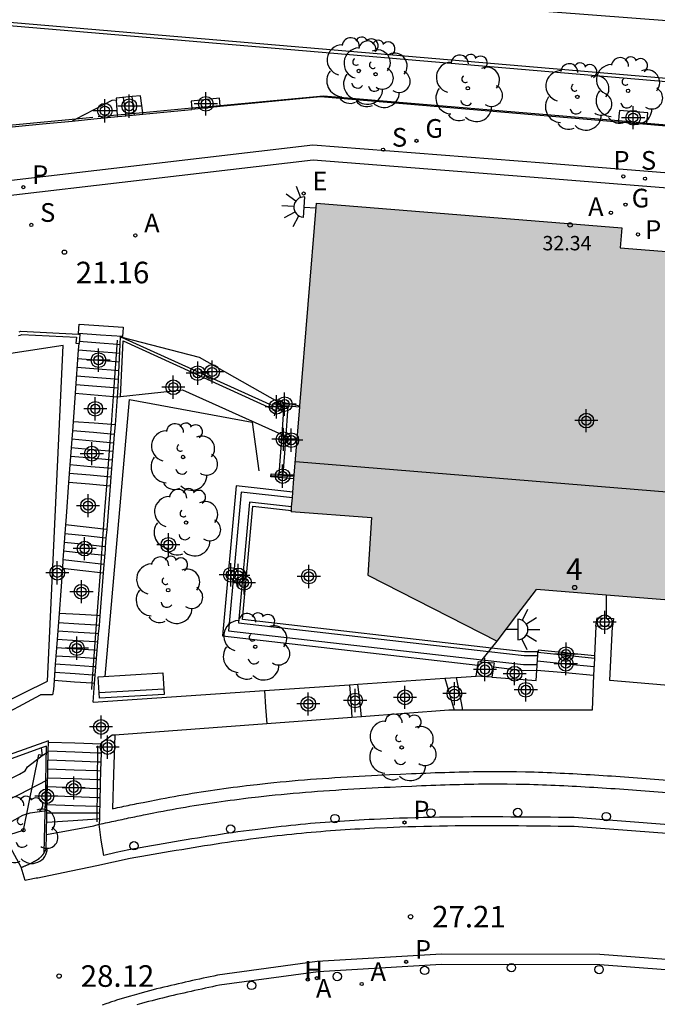
# Model space of a CAD drawing. Units: metres. Extents: x 583093 to 583445, y 4796289 to 4796541.
# Drawn here: x 583228 to 583251, y 4796369 to 4796404 of the extents above; entities that cross this region are included whole.
import ezdxf
from ezdxf.enums import TextEntityAlignment as Align

# ---------------------------------------------------------------- set-up
doc = ezdxf.new("R2010")
doc.units = ezdxf.units.M
doc.header["$MEASUREMENT"] = 0
doc.linetypes.add('TRAZOS', pattern=[19.05, 12.7, -6.35])
for name, color, linetype in [('020107', 3, 'Continuous'), ('020194', 31, 'TRAZOS'), ('020195', 30, 'TRAZOS'), ('020204', 9, 'Continuous'), ('020308', 9, 'Continuous'), ('060106', 9, 'Continuous'), ('060108', 9, 'Continuous'), ('060113', 4, 'Continuous'), ('060117', 9, 'Continuous'), ('060124', 9, 'Continuous'), ('060141', 9, 'Continuous'), ('060142', 4, 'Continuous'), ('060144', 9, 'Continuous'), ('070105', 6, 'Continuous'), ('070106', 6, 'Continuous'), ('070108', 9, 'Continuous'), ('070110', 9, 'Continuous'), ('080109', 9, 'Continuous'), ('080201', 9, 'Continuous'), ('080202', 9, 'Continuous'), ('080303', 9, 'Continuous'), ('080308', 9, 'Continuous'), ('090202', 1, 'Continuous'), ('100105', 3, 'Continuous'), ('100107', 3, 'Continuous'), ('100115', 4, 'Continuous'), ('100116', 71, 'Continuous'), ('100202', 3, 'Continuous'), ('200204', 4, 'Continuous'), ('200205', 4, 'Continuous'), ('200304', 4, 'Continuous'), ('200305', 4, 'Continuous'), ('210204', 9, 'Continuous'), ('210205', 4, 'Continuous'), ('210304', 9, 'Continuous'), ('210305', 4, 'Continuous'), ('220205', 1, 'Continuous'), ('220305', 1, 'Continuous'), ('230204', 9, 'Continuous'), ('230304', 9, 'Continuous'), ('250204', 9, 'Continuous'), ('260202', 9, 'Continuous'), ('990501', 21, 'Continuous'), ('C_Edificios', 5, 'Continuous'), ('Centroides', 1, 'Continuous')]:
    doc.layers.add(name, color=color, linetype=linetype)
doc.layers.add('080111', color=7, linetype='Continuous', lineweight=30)
doc.styles.add('ARIAL', font='arial.ttf', dxfattribs={"height": 1})
doc.styles.add('ARIALI', font='ariali.ttf', dxfattribs={"height": 1})
doc.styles.add('ROMANS', font='romans__.ttf', dxfattribs={"height": 1})
doc.styles.get("Standard").update_dxf_attribs({"font": 'arial.ttf'})

# ---------------------------------------------------------------- blocks, each defined once
blk = doc.blocks.new('Centroide')
for points in [[(0, -0.402), (0, 0.402)], [(0.402, 0), (-0.402, 0)]]:
    blk.add_lwpolyline(points)
for radius in [0.256, 0.159]:
    blk.add_circle((0, 0), radius)
blk = doc.blocks.new('ARBOL')
blk.add_circle((0, 0), 0.0587)
for centre, radius, start, end in [((-0.28, 0.855), 0.3, 359.2878, 173.6078), ((0.097, 0.97), 0.21, 23.1565, 160.4665), ((0.438, 0.881), 0.24, 301.578, 139.328), ((-0.564, 0.381), 0.532, 92.28, 254.58), ((0.656, 0.288), 0.443, 319.8556, 114.7656), ((-0.091, 0.321), 0.12, 119.14, 310.56), ((0.819, -0.249), 0.383, 235.5275, 62.0275), ((-0.556, -0.339), 0.555, 142.64, 266.54), ((-0.039, -0.384), 0.21, 189.64, 323.88), ((0.299, -0.624), 0.532, 224.67, 0.24), ((-0.301, -0.676), 0.45, 213.78, 295.32)]:
    blk.add_arc(centre, radius, start, end)
blk = doc.blocks.new('SANEA')
blk.add_circle((0, 0), 0.055)
blk = doc.blocks.new('COTAPU')
blk.add_circle((0, 0), 0.075)
blk = doc.blocks.new('REGELE')
blk.add_circle((0, 0), 0.055)
blk = doc.blocks.new('PUNTO')
blk.add_circle((0, 0), 0.075)
blk = doc.blocks.new('REGAS')
blk.add_circle((0, 0), 0.055)
blk = doc.blocks.new('BloquePortal')
blk.add_circle((0, 0), 0.075)
at = {"flags": 5}
blk.add_attdef('INDICE', text='', height=0.75, dxfattribs=at).set_placement((0, 0), align=Align.MIDDLE_CENTER)
blk = doc.blocks.new('HIDRAN')
blk.add_circle((0, 0), 0.055)
blk = doc.blocks.new('HUEPIV')
blk.add_circle((0, 0), 0.145)
blk = doc.blocks.new('BANCO')
blk.add_line((1.125, 0.1875), (-1.125, 0.1875))
blk.add_lwpolyline([(1.125, 0.75), (1.125, 0), (-1.125, 0), (-1.125, 0.75)], close=True)
blk = doc.blocks.new('PLUVI3')
blk.add_circle((0, 0), 0.055)
blk = doc.blocks.new('FAREDE')
at = {"linetype": 'Continuous'}
for p, q in [((0.75, 0.7), (0.57, 0.322)), ((0.415, 0.36), (0.415, -0.351)), ((1.07, 0.411), (0.715, 0.19)), ((0.415, 0), (0, 0)), ((0.738, -0.699), (0.56, -0.32)), ((1.062, -0.416), (0.709, -0.191)), ((1.187, -0.005), (0.768, -0.001))]:
    blk.add_line(p, q, dxfattribs=at)
blk.add_arc((0.413, 0.004), 0.355, 270.4282, 89.5718, dxfattribs=at)
blk = doc.blocks.new('ABAS')
blk.add_circle((0, 0), 0.055)

msp = doc.modelspace()

# ---------------------------------------------------------------- hatches: boundary and pattern name
at = {"layer": '990501'}
msp.add_hatch(color=256, dxfattribs=at).paths.add_polyline_path([(583258.633, 4796394.893), (583258.054, 4796388.881), (583257.476, 4796382.869), (583256.371, 4796382.958), (583248.817, 4796383.57), (583246.394, 4796383.767), (583245.714, 4796382.869), (583245.033, 4796381.971), (583240.534, 4796384.266), (583240.665, 4796386.26), (583237.876, 4796386.476), (583237.879, 4796386.512), (583237.889, 4796386.635), (583237.915, 4796386.95), (583237.931, 4796387.15), (583237.969, 4796387.611), (583237.98, 4796387.744), (583238.174, 4796390.101), (583238.177, 4796390.148), (583238.755, 4796397.194), (583249.36, 4796396.336), (583249.304, 4796395.642)], flags=0)

# ---------------------------------------------------------------- linework, layer by layer
at = {"layer": '020107', "flags": 128}
for points in [[(583229.199, 4796378.254), (583227.762, 4796377.742), (583226.154, 4796377.17)], [(583229.371, 4796378.315), (583229.199, 4796378.254)], [(583229.294, 4796374.621), (583229.332, 4796376.468), (583229.371, 4796378.315)]]:
    msp.add_lwpolyline(points, dxfattribs=at)
at = {"layer": '020194', "flags": 128}
for points, elevation in [([(583187.15, 4796361.102), (583188.321, 4796361.645), (583189.457, 4796361.905), (583191.727, 4796362.663), (583192.745, 4796363.071), (583193.847, 4796363.537), (583194.915, 4796364.019), (583196.035, 4796364.61), (583197.115, 4796364.952), (583199.391, 4796365.49), (583200.551, 4796365.774), (583200.993, 4796365.898), (583202.171, 4796366.35), (583204.549, 4796367.072), (583204.763, 4796367.1), (583205.917, 4796367.486), (583206.907, 4796367.95), (583207.933, 4796368.39), (583208.925, 4796368.872), (583210.011, 4796369.338), (583211.121, 4796369.854), (583212.187, 4796370.288), (583213.147, 4796370.614), (583214.093, 4796370.996), (583215.159, 4796371.482), (583216.33, 4796371.922), (583218.494, 4796372.614), (583219.678, 4796372.944), (583220.694, 4796373.308), (583221.718, 4796373.742), (583223.698, 4796374.688), (583224.606, 4796375.19), (583225.546, 4796375.784), (583226.474, 4796376.32), (583227.446, 4796376.851), (583228.43, 4796377.341), (583228.626, 4796377.465), (583228.711, 4796377.595), (583229.224, 4796377.99), (583229.429, 4796378.116)], 26.64), ([(583193.583, 4796359.269), (583194.303, 4796359.803), (583195.047, 4796360.515), (583195.837, 4796361.163), (583196.813, 4796361.895), (583198.621, 4796363.034), (583199.695, 4796363.574), (583200.679, 4796363.846), (583201.651, 4796364.144), (583202.721, 4796364.542), (583203.679, 4796364.876), (583205.771, 4796365.878), (583206.797, 4796366.2), (583207.813, 4796366.462), (583208.245, 4796366.612), (583209.371, 4796367.042), (583210.359, 4796367.456), (583211.375, 4796367.95), (583212.463, 4796368.516), (583214.524, 4796369.304), (583215.454, 4796369.734), (583216.494, 4796370.136), (583217.564, 4796370.6), (583218.62, 4796371.24), (583219.588, 4796371.672), (583220.646, 4796372.064), (583221.638, 4796372.404), (583222.65, 4796372.814), (583223.818, 4796373.188), (583223.986, 4796373.322), (583224.186, 4796373.382), (583224.614, 4796373.564), (583225.594, 4796374.094), (583226.432, 4796374.466), (583226.58, 4796374.608), (583227.678, 4796375.43), (583228.546, 4796375.919), (583228.802, 4796376.001), (583229.387, 4796376.081)], 27.64), ([(583195.511, 4796359.521), (583195.829, 4796359.831), (583196.759, 4796360.501), (583197.571, 4796361.171), (583198.467, 4796361.849), (583199.447, 4796362.258), (583201.413, 4796363.016), (583202.363, 4796363.366), (583203.469, 4796363.722), (583204.559, 4796364.158), (583205.479, 4796364.55), (583206.495, 4796364.888), (583207.527, 4796365.17), (583207.939, 4796365.4), (583209.147, 4796365.8), (583210.187, 4796366.094), (583211.191, 4796366.462), (583212.155, 4796366.912), (583213.258, 4796367.376), (583214.234, 4796367.888), (583215.206, 4796368.564), (583215.994, 4796369), (583216.909, 4796369.403), (583217.817, 4796369.84), (583218.708, 4796370.344), (583219.448, 4796370.681), (583220.678, 4796371.318), (583221.638, 4796371.856), (583222.802, 4796372.366), (583223.808, 4796372.76), (583224.792, 4796373.064), (583226.147, 4796374.095), (583227.797, 4796374.904), (583228.277, 4796375.03), (583228.669, 4796375.108), (583228.787, 4796375.115), (583228.937, 4796375.163), (583229.23, 4796375.143), (583229.368, 4796375.15)], 28.14)]:
    msp.add_lwpolyline(points, dxfattribs=dict(at, elevation=elevation))
at = {"layer": '020195', "elevation": 27.14, "flags": 128}
msp.add_lwpolyline([(583187.824, 4796358.715), (583188.823, 4796359.063), (583189.991, 4796359.719), (583191.943, 4796360.697), (583193.737, 4796361.747), (583194.775, 4796362.455), (583195.717, 4796363.167), (583196.635, 4796363.785), (583196.863, 4796363.871), (583199.993, 4796364.794), (583200.435, 4796364.894), (583200.643, 4796364.98), (583201.901, 4796365.624), (583202.975, 4796366.08), (583203.943, 4796366.408), (583204.927, 4796366.666), (583206.255, 4796366.876), (583207.295, 4796367.084), (583208.349, 4796367.52), (583211.299, 4796368.99), (583213.279, 4796369.952), (583214.383, 4796370.416), (583217.534, 4796371.81), (583218.63, 4796372.23), (583221.958, 4796373.2), (583222.902, 4796373.538), (583223.934, 4796374.058), (583225.06, 4796374.69), (583225.592, 4796375), (583226.476, 4796375.616), (583227.42, 4796376.165), (583228.426, 4796376.641), (583229.409, 4796377.152)], dxfattribs=at)
at = {"layer": '060106', "flags": 128}
for points in [[(583231.698, 4796390.468), (583231.843, 4796392.428)], [(583231.625, 4796389.495), (583231.698, 4796390.468)], [(583231.468, 4796387.369), (583231.625, 4796389.495)], [(583231.356, 4796385.865), (583231.392, 4796386.358), (583231.468, 4796387.369)], [(583231.244, 4796384.354), (583231.356, 4796385.865)], [(583231.133, 4796382.856), (583231.244, 4796384.354)], [(583230.958, 4796380.502), (583231.133, 4796382.856)], [(583230.942, 4796380.287), (583230.958, 4796380.502)], [(583231.135, 4796375.687), (583231.144, 4796377.009), (583231.154, 4796378.331)]]:
    msp.add_lwpolyline(points, dxfattribs=at)
at = {"layer": '060108', "flags": 128}
for points in [[(583259.07, 4796374.955), (583247.71, 4796375.834), (583247.434, 4796375.837), (583247.158, 4796375.84), (583246.882, 4796375.843), (583246.607, 4796375.846), (583246.331, 4796375.848), (583246.055, 4796375.851), (583245.779, 4796375.853), (583245.503, 4796375.854), (583245.227, 4796375.856), (583244.952, 4796375.857), (583244.676, 4796375.857), (583244.4, 4796375.857), (583244.124, 4796375.856), (583243.848, 4796375.854), (583243.572, 4796375.852), (583243.297, 4796375.849), (583243.021, 4796375.845), (583242.745, 4796375.84), (583242.469, 4796375.834), (583242.194, 4796375.827), (583241.918, 4796375.819), (583241.642, 4796375.809), (583241.197, 4796375.792), (583240.751, 4796375.772), (583240.581, 4796375.764), (583240.41, 4796375.755), (583240.24, 4796375.746), (583240.07, 4796375.736), (583239.9, 4796375.726), (583239.73, 4796375.715), (583239.56, 4796375.703), (583239.39, 4796375.691), (583239.22, 4796375.679), (583239.051, 4796375.666), (583238.881, 4796375.652), (583238.711, 4796375.638), (583238.541, 4796375.623), (583238.372, 4796375.608), (583238.202, 4796375.592), (583238.032, 4796375.575), (583237.863, 4796375.558), (583237.694, 4796375.54), (583237.524, 4796375.522), (583237.355, 4796375.503), (583236.985, 4796375.46), (583236.616, 4796375.414), (583236.416, 4796375.388), (583236.216, 4796375.361), (583236.015, 4796375.334), (583235.815, 4796375.305), (583235.616, 4796375.276), (583235.416, 4796375.247), (583235.216, 4796375.216), (583235.016, 4796375.186), (583234.817, 4796375.154), (583234.617, 4796375.122), (583234.418, 4796375.09), (583234.219, 4796375.057), (583234.019, 4796375.024), (583233.82, 4796374.991), (583233.621, 4796374.957), (583233.422, 4796374.923), (583233.223, 4796374.889), (583233.023, 4796374.854), (583232.824, 4796374.82), (583232.625, 4796374.785), (583232.426, 4796374.751), (583232.227, 4796374.716), (583231.792, 4796374.615), (583231.358, 4796374.514), (583231.272, 4796375.054), (583231.202, 4796375.6)], [(583250.884, 4796370.541), (583248.593, 4796370.721), (583243.101, 4796370.726), (583238.812, 4796370.477), (583235.383, 4796370.009), (583235.259, 4796369.98), (583235.136, 4796369.954), (583235.012, 4796369.927), (583234.888, 4796369.9), (583234.764, 4796369.873), (583234.641, 4796369.846), (583234.517, 4796369.819), (583234.393, 4796369.792), (583234.27, 4796369.764), (583234.146, 4796369.736), (583234.023, 4796369.708), (583233.9, 4796369.68), (583233.776, 4796369.651), (583233.653, 4796369.622), (583233.53, 4796369.592), (583233.407, 4796369.562), (583233.284, 4796369.532), (583233.161, 4796369.501), (583233.038, 4796369.469), (583232.916, 4796369.437), (583232.793, 4796369.404), (583232.671, 4796369.371), (583232.509, 4796369.326)]]:
    msp.add_lwpolyline(points, dxfattribs=at)
at = {"layer": '060113', "flags": 128}
for points in [[(583259.047, 4796374.666), (583247.707, 4796375.524), (583247.431, 4796375.527), (583247.155, 4796375.53), (583246.879, 4796375.533), (583246.604, 4796375.536), (583246.328, 4796375.538), (583246.052, 4796375.541), (583245.777, 4796375.543), (583245.501, 4796375.544), (583245.226, 4796375.546), (583244.951, 4796375.547), (583244.676, 4796375.547), (583244.401, 4796375.547), (583244.125, 4796375.546), (583243.85, 4796375.544), (583243.576, 4796375.542), (583243.301, 4796375.539), (583243.026, 4796375.535), (583242.751, 4796375.53), (583242.477, 4796375.524), (583242.202, 4796375.517), (583241.928, 4796375.509), (583241.653, 4796375.499), (583241.209, 4796375.483), (583240.765, 4796375.462), (583240.596, 4796375.454), (583240.427, 4796375.445), (583240.258, 4796375.436), (583240.089, 4796375.426), (583239.919, 4796375.416), (583239.75, 4796375.405), (583239.581, 4796375.394), (583239.412, 4796375.382), (583239.244, 4796375.37), (583239.075, 4796375.357), (583238.906, 4796375.343), (583238.737, 4796375.329), (583238.569, 4796375.315), (583238.4, 4796375.299), (583238.232, 4796375.283), (583238.063, 4796375.267), (583237.895, 4796375.25), (583237.727, 4796375.232), (583237.558, 4796375.214), (583237.39, 4796375.195), (583237.023, 4796375.152), (583236.655, 4796375.106), (583236.456, 4796375.081), (583236.257, 4796375.054), (583236.058, 4796375.027), (583235.859, 4796374.998), (583235.661, 4796374.97), (583235.462, 4796374.94), (583235.263, 4796374.91), (583235.064, 4796374.879), (583234.865, 4796374.848), (583234.667, 4796374.816), (583234.468, 4796374.784), (583234.269, 4796374.751), (583234.07, 4796374.718), (583233.872, 4796374.685), (583233.673, 4796374.651), (583233.474, 4796374.617), (583233.275, 4796374.583), (583233.076, 4796374.549), (583232.877, 4796374.514), (583232.678, 4796374.48), (583232.479, 4796374.445), (583232.28, 4796374.411), (583231.116, 4796374.16), (583229.951, 4796373.911), (583229.896, 4796373.9), (583229.841, 4796373.889), (583229.785, 4796373.878), (583229.73, 4796373.867), (583229.675, 4796373.856), (583229.62, 4796373.845), (583229.565, 4796373.834), (583229.509, 4796373.823), (583229.454, 4796373.812), (583229.399, 4796373.801), (583229.344, 4796373.79), (583229.288, 4796373.778), (583229.233, 4796373.767), (583229.178, 4796373.756), (583229.123, 4796373.745), (583229.068, 4796373.734), (583229.012, 4796373.723), (583228.957, 4796373.712), (583228.902, 4796373.701), (583228.847, 4796373.69), (583228.792, 4796373.679), (583228.736, 4796373.668), (583228.681, 4796373.657), (583228.626, 4796373.646), (583228.49, 4796374.106)], [(583250.898, 4796370.896), (583248.593, 4796371.076), (583243.091, 4796371.081), (583238.778, 4796370.831), (583235.308, 4796370.353), (583235.184, 4796370.326), (583235.061, 4796370.3), (583234.937, 4796370.274), (583234.813, 4796370.247), (583234.689, 4796370.22), (583234.565, 4796370.193), (583234.441, 4796370.166), (583234.316, 4796370.138), (583234.192, 4796370.11), (583234.068, 4796370.082), (583233.944, 4796370.054), (583233.819, 4796370.025), (583233.695, 4796369.996), (583233.571, 4796369.967), (583233.446, 4796369.937), (583233.322, 4796369.907), (583233.198, 4796369.876), (583233.074, 4796369.845), (583232.949, 4796369.813), (583232.825, 4796369.78), (583232.701, 4796369.747), (583232.577, 4796369.713), (583232.412, 4796369.667), (583232.249, 4796369.62), (583232.208, 4796369.608), (583232.167, 4796369.597), (583232.126, 4796369.585), (583232.085, 4796369.572), (583232.044, 4796369.56), (583232.004, 4796369.548), (583231.963, 4796369.535), (583231.922, 4796369.523), (583231.881, 4796369.51), (583231.84, 4796369.497), (583231.799, 4796369.483), (583231.758, 4796369.47), (583231.717, 4796369.456), (583231.676, 4796369.443), (583231.634, 4796369.429), (583231.593, 4796369.414), (583231.552, 4796369.4), (583231.511, 4796369.385), (583231.47, 4796369.37), (583231.43, 4796369.355), (583231.307, 4796369.309)]]:
    msp.add_lwpolyline(points, dxfattribs=at)
at = {"layer": '060117', "flags": 128}
for points in [[(583231.803, 4796400.769), (583231.642, 4796400.765), (583230.386, 4796400.113)], [(583232.347, 4796400.895), (583231.797, 4796400.846), (583231.803, 4796400.769)], [(583231.844, 4796400.253), (583231.803, 4796400.769)], [(583232.716, 4796400.333), (583232.643, 4796400.922), (583232.347, 4796400.895)], [(583230.386, 4796400.113), (583230.258, 4796400.046)], [(583231.848, 4796400.201), (583231.844, 4796400.253)], [(583232.722, 4796400.286), (583232.716, 4796400.333)], [(583230.487, 4796392.669), (583230.509, 4796392.982), (583232.03, 4796392.879), (583232.018, 4796392.702), (583232.009, 4796392.567)], [(583230.486, 4796392.64), (583230.487, 4796392.669)], [(583232.009, 4796392.567), (583232.006, 4796392.525)], [(583230.366, 4796390.582), (583231.698, 4796390.468)], [(583231.698, 4796390.468), (583231.843, 4796390.457)], [(583231.625, 4796389.495), (583231.03, 4796389.54), (583230.294, 4796389.596)], [(583231.765, 4796389.484), (583231.625, 4796389.495)], [(583231.468, 4796387.369), (583230.867, 4796387.422), (583230.14, 4796387.487)], [(583231.595, 4796387.358), (583231.468, 4796387.369)], [(583231.356, 4796385.865), (583230.753, 4796385.93), (583230.032, 4796386.007)], [(583231.474, 4796385.852), (583231.356, 4796385.865)], [(583229.922, 4796384.503), (583230.638, 4796384.422), (583231.244, 4796384.354)], [(583231.244, 4796384.354), (583231.353, 4796384.342)], [(583231.133, 4796382.856), (583230.52, 4796382.888), (583229.807, 4796382.926)], [(583231.233, 4796382.85), (583231.133, 4796382.856)], [(583248.411, 4796381.37), (583247.43, 4796381.472), (583246.449, 4796381.574)], [(583246.408, 4796380.958), (583247.396, 4796380.872), (583248.383, 4796380.785)], [(583230.958, 4796380.502), (583230.34, 4796380.546), (583229.637, 4796380.597)], [(583231.044, 4796380.496), (583230.958, 4796380.502)], [(583243.215, 4796380.678), (583243.374, 4796380.124), (583243.533, 4796379.569)], [(583243.608, 4796380.705), (583243.718, 4796380.137), (583243.829, 4796379.57)], [(583236.946, 4796380.252), (583236.984, 4796379.674), (583237.023, 4796379.096)], [(583239.898, 4796380.453), (583239.94, 4796379.884), (583239.983, 4796379.317)], [(583240.32, 4796379.342), (583240.254, 4796379.907), (583240.188, 4796380.472)], [(583229.436, 4796378.461), (583230.356, 4796378.428), (583231.277, 4796378.394)], [(583229.37, 4796375.251), (583231.019, 4796375.542), (583231.202, 4796375.6)]]:
    msp.add_lwpolyline(points, dxfattribs=at)
at = {"layer": '060124', "flags": 128}
for points in [[(583282.246, 4796398.853), (583282.024, 4796398.87), (583219.791, 4796404.18), (583201.749, 4796405.816), (583193.016, 4796412.813), (583186.822, 4796417.915), (583182.691, 4796421.285), (583182.434, 4796422.389)], [(583235.403, 4796400.579), (583235.378, 4796400.84), (583234.398, 4796400.735), (583234.411, 4796400.594), (583234.421, 4796400.489)], [(583249.241, 4796400.009), (583238.897, 4796400.89), (583235.406, 4796400.548)], [(583232.722, 4796400.286), (583234.425, 4796400.452)], [(583234.421, 4796400.489), (583234.425, 4796400.452)], [(583235.406, 4796400.548), (583234.425, 4796400.452)], [(583235.406, 4796400.548), (583235.403, 4796400.579)], [(583250.233, 4796399.967), (583250.264, 4796400.329), (583249.276, 4796400.414), (583249.258, 4796400.211), (583249.245, 4796400.05)], [(583219.37, 4796399.071), (583219.382, 4796399.001), (583227.455, 4796399.776), (583229.237, 4796399.948), (583230.258, 4796400.046)], [(583230.258, 4796400.046), (583231.02, 4796400.12), (583231.848, 4796400.201)], [(583231.848, 4796400.201), (583232.131, 4796400.228)], [(583232.131, 4796400.228), (583232.722, 4796400.286)], [(583249.245, 4796400.05), (583249.241, 4796400.009)], [(583250.229, 4796399.925), (583249.241, 4796400.009)], [(583250.229, 4796399.925), (583250.233, 4796399.967)], [(583265.132, 4796398.669), (583259.276, 4796399.155), (583250.229, 4796399.925)], [(583237.412, 4796390.286), (583234.687, 4796391.832), (583232.006, 4796392.525)], [(583237.969, 4796387.611), (583237.168, 4796387.678), (583237.183, 4796387.785), (583237.448, 4796387.771)], [(583237.448, 4796387.771), (583237.595, 4796387.764)], [(583237.595, 4796387.764), (583237.98, 4796387.744)]]:
    msp.add_lwpolyline(points, dxfattribs=at)
at = {"layer": '060141', "flags": 128}
for points in [[(583232.124, 4796400.278), (583232.091, 4796400.549), (583232.051, 4796400.869)], [(583232.42, 4796400.305), (583232.387, 4796400.576), (583232.347, 4796400.895)], [(583232.131, 4796400.228), (583232.124, 4796400.278)], [(583232.426, 4796400.257), (583232.42, 4796400.305)], [(583230.487, 4796392.669), (583231.249, 4796392.618), (583232.009, 4796392.567)], [(583230.51, 4796392.393), (583231.22, 4796392.338), (583231.833, 4796392.29)], [(583231.833, 4796392.29), (583231.93, 4796392.283)], [(583230.476, 4796392.093), (583231.197, 4796392.038), (583231.811, 4796391.99)], [(583231.811, 4796391.99), (583231.915, 4796391.982)], [(583230.433, 4796391.492), (583231.16, 4796391.436), (583231.766, 4796391.389)], [(583230.455, 4796391.793), (583231.179, 4796391.737), (583231.789, 4796391.69)], [(583231.789, 4796391.69), (583231.901, 4796391.681)], [(583230.411, 4796391.192), (583231.141, 4796391.136), (583231.744, 4796391.089)], [(583231.766, 4796391.389), (583231.887, 4796391.38)], [(583230.389, 4796390.892), (583231.123, 4796390.835), (583231.722, 4796390.789)], [(583231.722, 4796390.789), (583231.859, 4796390.778)], [(583231.744, 4796391.089), (583231.873, 4796391.079)], [(583231.601, 4796389.162), (583231.004, 4796389.215), (583230.271, 4796389.28)], [(583231.739, 4796389.15), (583231.601, 4796389.162)], [(583231.579, 4796388.866), (583230.982, 4796388.919), (583230.249, 4796388.984)], [(583231.715, 4796388.854), (583231.579, 4796388.866)], [(583231.535, 4796388.274), (583230.936, 4796388.326), (583230.206, 4796388.391)], [(583231.557, 4796388.57), (583230.959, 4796388.623), (583230.227, 4796388.688)], [(583231.691, 4796388.558), (583231.557, 4796388.57)], [(583231.513, 4796387.978), (583230.914, 4796388.03), (583230.184, 4796388.095)], [(583231.668, 4796388.262), (583231.535, 4796388.274)], [(583231.491, 4796387.681), (583230.89, 4796387.734), (583230.162, 4796387.799)], [(583231.644, 4796387.966), (583231.513, 4796387.978)], [(583231.62, 4796387.67), (583231.491, 4796387.681)], [(583231.333, 4796385.559), (583230.729, 4796385.624), (583230.009, 4796385.703)], [(583231.311, 4796385.256), (583230.706, 4796385.322), (583229.987, 4796385.4)], [(583231.45, 4796385.546), (583231.333, 4796385.559)], [(583231.288, 4796384.952), (583230.683, 4796385.018), (583229.965, 4796385.097)], [(583231.401, 4796384.94), (583231.288, 4796384.952)], [(583231.426, 4796385.243), (583231.311, 4796385.256)], [(583231.266, 4796384.649), (583230.66, 4796384.716), (583229.943, 4796384.794)], [(583231.377, 4796384.637), (583231.266, 4796384.649)], [(583231.108, 4796382.522), (583230.494, 4796382.561), (583229.783, 4796382.607)], [(583231.086, 4796382.233), (583230.472, 4796382.272), (583229.762, 4796382.318)], [(583231.183, 4796382.226), (583231.086, 4796382.233)], [(583231.207, 4796382.515), (583231.108, 4796382.522)], [(583231.065, 4796381.943), (583230.45, 4796381.983), (583229.741, 4796382.029)], [(583231.16, 4796381.937), (583231.065, 4796381.943)], [(583231.044, 4796381.654), (583230.428, 4796381.694), (583229.72, 4796381.74)], [(583231.137, 4796381.648), (583231.044, 4796381.654)], [(583231.022, 4796381.365), (583230.406, 4796381.405), (583229.699, 4796381.451)], [(583231.114, 4796381.359), (583231.022, 4796381.365)], [(583248.397, 4796381.071), (583247.413, 4796381.173), (583246.429, 4796381.275)], [(583230.979, 4796380.787), (583230.362, 4796380.827), (583229.656, 4796380.873)], [(583231.001, 4796381.076), (583230.384, 4796381.116), (583229.678, 4796381.162)], [(583231.091, 4796381.07), (583231.001, 4796381.076)], [(583231.067, 4796380.781), (583230.979, 4796380.787)], [(583229.43, 4796378.151), (583230.35, 4796378.118), (583231.152, 4796378.089)], [(583229.423, 4796377.841), (583230.342, 4796377.808), (583231.15, 4796377.778)], [(583231.15, 4796377.778), (583231.261, 4796377.774)], [(583231.152, 4796378.089), (583231.269, 4796378.084)], [(583229.417, 4796377.531), (583230.334, 4796377.498), (583231.148, 4796377.469)], [(583231.148, 4796377.469), (583231.252, 4796377.465)], [(583229.41, 4796377.221), (583230.327, 4796377.188), (583231.145, 4796377.159)], [(583231.145, 4796377.159), (583231.244, 4796377.155)], [(583229.404, 4796376.911), (583230.32, 4796376.878), (583231.143, 4796376.848)], [(583231.143, 4796376.848), (583231.236, 4796376.844)], [(583229.398, 4796376.601), (583230.312, 4796376.568), (583231.141, 4796376.538)], [(583231.141, 4796376.538), (583231.227, 4796376.534)], [(583229.391, 4796376.291), (583230.305, 4796376.258), (583231.139, 4796376.227)], [(583231.139, 4796376.227), (583231.219, 4796376.224)], [(583231.136, 4796375.784), (583230.292, 4796375.727), (583229.378, 4796375.666)], [(583231.137, 4796375.992), (583230.299, 4796375.99), (583229.385, 4796375.989)], [(583231.207, 4796375.788), (583231.136, 4796375.784)], [(583231.213, 4796375.992), (583231.137, 4796375.992)]]:
    msp.add_lwpolyline(points, dxfattribs=at)
at = {"layer": '060142', "flags": 128}
for points in [[(583319.784, 4796392.795), (583284.729, 4796395.597), (583281.75, 4796395.817), (583278.771, 4796396.037), (583268.954, 4796396.794), (583246.651, 4796398.578), (583238.631, 4796399.205), (583221.525, 4796397.199), (583216.452, 4796396.601), (583211.995, 4796396.053), (583197.547, 4796394.377), (583179.399, 4796389.967)], [(583179.548, 4796389.465), (583197.638, 4796393.861), (583213.198, 4796395.678), (583214.857, 4796395.887), (583216.516, 4796396.096), (583221.584, 4796396.7), (583238.641, 4796398.7), (583246.611, 4796398.077), (583268.914, 4796396.293), (583278.731, 4796395.536), (583284.693, 4796395.146), (583319.748, 4796392.344)], [(583248.415, 4796381.453), (583246.457, 4796381.656), (583246.45, 4796381.591)]]:
    msp.add_lwpolyline(points, dxfattribs=at)
at = {"layer": '060144', "flags": 128}
for points in [[(583249.245, 4796400.05), (583238.998, 4796400.909), (583235.403, 4796400.579)], [(583234.421, 4796400.489), (583232.716, 4796400.333)], [(583235.403, 4796400.579), (583234.421, 4796400.489)], [(583230.386, 4796400.113), (583219.37, 4796399.071)], [(583230.977, 4796400.169), (583230.386, 4796400.113)], [(583231.844, 4796400.253), (583231.168, 4796400.191)], [(583232.716, 4796400.333), (583231.844, 4796400.253)], [(583250.233, 4796399.967), (583249.245, 4796400.05)], [(583265.136, 4796398.716), (583255.393, 4796399.534), (583250.233, 4796399.967)], [(583224.945, 4796378.066), (583225.109, 4796378.114), (583225.772, 4796378.309), (583227.466, 4796379.203), (583229.161, 4796380.097)]]:
    msp.add_lwpolyline(points, dxfattribs=at)
at = {"layer": '070105', "flags": 128}
for points in [[(583330.633, 4796396.884), (583311.639, 4796398.504), (583276.541, 4796400.84), (583276.565, 4796401.208), (583276.588, 4796401.576), (583238.924, 4796404.458), (583225.083, 4796406.524), (583219.309, 4796407.312), (583218.896, 4796407.013)], [(583228.418, 4796392.716), (583228.479, 4796392.738), (583230.486, 4796392.64)], [(583230.486, 4796392.64), (583230.532, 4796392.638), (583230.503, 4796392.312), (583230.493, 4796392.313)], [(583231.93, 4796392.283), (583231.942, 4796392.554), (583232.006, 4796392.525)], [(583232.006, 4796392.525), (583237.348, 4796390.098)], [(583231.873, 4796391.079), (583231.93, 4796392.283)], [(583231.843, 4796390.457), (583231.859, 4796390.778)], [(583231.859, 4796390.778), (583231.873, 4796391.079)], [(583237.358, 4796390.055), (583237.386, 4796390.172)], [(583237.386, 4796390.172), (583237.412, 4796390.286)], [(583237.412, 4796390.286), (583237.416, 4796390.304), (583238.177, 4796390.148)], [(583237.299, 4796389.801), (583237.343, 4796389.99)], [(583237.343, 4796389.99), (583237.358, 4796390.055)], [(583244.834, 4796381.722), (583236.177, 4796382.716), (583236.535, 4796386.66), (583237.879, 4796386.512)], [(583248.463, 4796382.486), (583248.415, 4796381.453)], [(583257.226, 4796379.897), (583248.947, 4796380.597), (583248.991, 4796381.534), (583249.035, 4796382.472)], [(583246.45, 4796381.591), (583245.975, 4796381.591), (583244.834, 4796381.722)], [(583246.442, 4796381.468), (583246.449, 4796381.574)], [(583246.449, 4796381.574), (583246.45, 4796381.591)], [(583246.421, 4796381.151), (583246.442, 4796381.468)], [(583248.411, 4796381.37), (583248.383, 4796380.785)], [(583248.415, 4796381.453), (583248.411, 4796381.37)], [(583244.842, 4796380.712), (583245.636, 4796380.653), (583246.384, 4796380.597), (583246.408, 4796380.958)], [(583246.408, 4796380.958), (583246.417, 4796381.094), (583246.421, 4796381.151)], [(583240.188, 4796380.472), (583243.215, 4796380.678)], [(583243.215, 4796380.678), (583243.608, 4796380.705)], [(583243.608, 4796380.705), (583244.296, 4796380.752)], [(583248.383, 4796380.785), (583248.327, 4796379.574), (583243.829, 4796379.57)], [(583230.992, 4796379.846), (583236.946, 4796380.252)], [(583236.946, 4796380.252), (583237.644, 4796380.299), (583239.898, 4796380.453)], [(583239.898, 4796380.453), (583240.188, 4796380.472)], [(583243.533, 4796379.569), (583243.354, 4796379.569), (583240.32, 4796379.342)], [(583243.829, 4796379.57), (583243.533, 4796379.569)], [(583239.983, 4796379.317), (583237.023, 4796379.096)], [(583240.32, 4796379.342), (583239.983, 4796379.317)], [(583237.023, 4796379.096), (583231.743, 4796378.701)], [(583229.436, 4796378.461), (583229.437, 4796378.508), (583226.17, 4796377.345)], [(583229.43, 4796378.151), (583229.436, 4796378.461)], [(583231.743, 4796378.701), (583231.649, 4796378.694), (583231.464, 4796378.562), (583231.278, 4796378.429), (583231.277, 4796378.394)], [(583229.417, 4796377.531), (583229.43, 4796378.151)], [(583231.277, 4796378.394), (583231.261, 4796377.774)], [(583231.261, 4796377.774), (583231.252, 4796377.465)], [(583229.404, 4796376.911), (583229.417, 4796377.531)], [(583231.252, 4796377.465), (583231.24, 4796377.014), (583231.236, 4796376.844)], [(583229.398, 4796376.601), (583229.404, 4796376.911)], [(583231.236, 4796376.844), (583231.227, 4796376.534)], [(583229.385, 4796375.989), (583229.398, 4796376.601)], [(583231.227, 4796376.534), (583231.207, 4796375.788)], [(583229.37, 4796375.251), (583229.385, 4796375.989)], [(583231.207, 4796375.788), (583231.202, 4796375.6)], [(583229.359, 4796374.734), (583229.37, 4796375.251)]]:
    msp.add_lwpolyline(points, dxfattribs=at)
at = {"layer": '070106', "flags": 128}
for points in [[(583248.817, 4796383.57), (583248.817, 4796383.168), (583248.817, 4796382.766)], [(583244.834, 4796381.722), (583245.033, 4796381.971)], [(583244.506, 4796381.317), (583244.744, 4796381.608)], [(583244.744, 4796381.608), (583244.834, 4796381.722)], [(583244.452, 4796381.251), (583244.506, 4796381.317)]]:
    msp.add_lwpolyline(points, dxfattribs=at)
at = {"layer": '070108', "flags": 128}
msp.add_lwpolyline([(583182.309, 4796422.488), (583182.601, 4796421.229), (583186.758, 4796417.837), (583192.953, 4796412.734), (583201.71, 4796405.718), (583219.782, 4796404.08), (583282.016, 4796398.77), (583282.237, 4796398.753)], dxfattribs=at)
at = {"layer": '070110', "flags": 128}
for points in [[(583248.463, 4796382.486), (583248.502, 4796382.774), (583248.817, 4796382.766)], [(583248.817, 4796382.766), (583249.074, 4796382.76), (583249.035, 4796382.472)], [(583249.035, 4796382.472), (583248.463, 4796382.486)], [(583244.356, 4796381.132), (583244.376, 4796381.257)], [(583244.376, 4796381.257), (583244.452, 4796381.251)], [(583244.452, 4796381.251), (583244.922, 4796381.217), (583244.899, 4796381.07)], [(583244.296, 4796380.752), (583244.356, 4796381.132)], [(583244.899, 4796381.07), (583244.842, 4796380.712)], [(583244.842, 4796380.712), (583244.296, 4796380.752)]]:
    msp.add_lwpolyline(points, dxfattribs=at)
at = {"layer": '080109', "flags": 128}
msp.add_lwpolyline([(583238.018, 4796388.207), (583258.014, 4796386.581), (583278.044, 4796384.951)], dxfattribs=at)
at = {"layer": '080111', "flags": 128}
for points in [[(583238.177, 4796390.148), (583238.755, 4796397.194), (583249.36, 4796396.336), (583249.304, 4796395.642), (583258.633, 4796394.893)], [(583237.98, 4796387.744), (583238.174, 4796390.101)], [(583238.174, 4796390.101), (583238.177, 4796390.148)], [(583237.969, 4796387.611), (583237.98, 4796387.744)], [(583237.931, 4796387.15), (583237.969, 4796387.611)], [(583237.915, 4796386.95), (583237.931, 4796387.15)], [(583237.889, 4796386.635), (583237.915, 4796386.95)], [(583237.876, 4796386.476), (583237.879, 4796386.512)], [(583237.876, 4796386.476), (583240.665, 4796386.26), (583240.534, 4796384.266), (583245.033, 4796381.971)], [(583237.879, 4796386.512), (583237.889, 4796386.635)], [(583245.033, 4796381.971), (583245.714, 4796382.869), (583246.394, 4796383.767)], [(583248.817, 4796383.57), (583246.394, 4796383.767)], [(583257.476, 4796382.869), (583256.371, 4796382.958), (583248.817, 4796383.57)]]:
    msp.add_lwpolyline(points, dxfattribs=at)
at = {"layer": '100105', "flags": 128}
for points in [[(583228.397, 4796392.587), (583228.457, 4796392.609), (583228.518, 4796392.631), (583230.408, 4796392.53), (583230.39, 4796392.322), (583230.493, 4796392.313)], [(583230.493, 4796392.313), (583230.476, 4796392.093)], [(583231.943, 4796390.468), (583232.035, 4796392.402), (583237.343, 4796389.99)], [(583230.476, 4796392.093), (583230.366, 4796390.582)], [(583230.366, 4796390.582), (583230.294, 4796389.596)], [(583231.843, 4796390.457), (583231.943, 4796390.468)], [(583231.943, 4796390.468), (583234.094, 4796390.708), (583237.548, 4796389.155)], [(583230.294, 4796389.596), (583230.271, 4796389.28)], [(583230.271, 4796389.28), (583230.249, 4796388.984)], [(583230.249, 4796388.984), (583230.206, 4796388.391)], [(583230.206, 4796388.391), (583230.184, 4796388.095)], [(583230.184, 4796388.095), (583230.14, 4796387.487)], [(583230.14, 4796387.487), (583230.053, 4796386.302), (583230.032, 4796386.007)], [(583237.889, 4796386.635), (583236.423, 4796386.797), (583236.043, 4796382.607), (583244.744, 4796381.608)], [(583230.032, 4796386.007), (583229.965, 4796385.097)], [(583229.965, 4796385.097), (583229.943, 4796384.794)], [(583229.943, 4796384.794), (583229.922, 4796384.503)], [(583229.922, 4796384.503), (583229.807, 4796382.926)], [(583229.807, 4796382.926), (583229.741, 4796382.029)], [(583229.741, 4796382.029), (583229.72, 4796381.74)], [(583229.72, 4796381.74), (583229.699, 4796381.451)], [(583244.744, 4796381.608), (583245.968, 4796381.468), (583246.442, 4796381.468)], [(583229.699, 4796381.451), (583229.678, 4796381.162)], [(583229.678, 4796381.162), (583229.637, 4796380.597)], [(583229.637, 4796380.597), (583229.614, 4796380.291), (583229.578, 4796380.102), (583229.161, 4796380.097)], [(583231.202, 4796375.6), (583231.272, 4796375.614), (583231.345, 4796375.63), (583231.419, 4796375.646), (583231.492, 4796375.662), (583231.565, 4796375.678), (583231.638, 4796375.694), (583231.712, 4796375.71), (583231.785, 4796375.725), (583231.858, 4796375.741), (583231.932, 4796375.757), (583232.005, 4796375.773), (583232.078, 4796375.788), (583232.151, 4796375.804), (583232.225, 4796375.82), (583232.298, 4796375.835), (583232.371, 4796375.85), (583232.445, 4796375.866), (583232.518, 4796375.881), (583232.592, 4796375.896), (583232.665, 4796375.911), (583232.739, 4796375.926), (583232.812, 4796375.941), (583233.04, 4796375.986), (583233.268, 4796376.031), (583233.422, 4796376.06), (583233.577, 4796376.089), (583233.732, 4796376.117), (583233.887, 4796376.145), (583234.041, 4796376.173), (583234.197, 4796376.199), (583234.352, 4796376.226), (583234.507, 4796376.251), (583234.662, 4796376.276), (583234.818, 4796376.301), (583234.973, 4796376.325), (583235.129, 4796376.348), (583235.284, 4796376.371), (583235.44, 4796376.394), (583235.596, 4796376.415), (583235.752, 4796376.437), (583235.907, 4796376.457), (583236.063, 4796376.477), (583236.22, 4796376.497), (583236.376, 4796376.516), (583236.741, 4796376.559), (583237.107, 4796376.599), (583237.317, 4796376.621), (583237.527, 4796376.642), (583237.737, 4796376.662), (583237.947, 4796376.681), (583238.157, 4796376.699), (583238.367, 4796376.717), (583238.577, 4796376.733), (583238.787, 4796376.749), (583238.998, 4796376.765), (583239.208, 4796376.779), (583239.419, 4796376.793), (583239.629, 4796376.807), (583239.84, 4796376.819), (583240.051, 4796376.832), (583240.261, 4796376.844), (583240.472, 4796376.855), (583240.683, 4796376.866), (583240.894, 4796376.877), (583241.104, 4796376.887), (583241.315, 4796376.897), (583241.691, 4796376.914), (583242.068, 4796376.931), (583242.233, 4796376.938), (583242.399, 4796376.945), (583242.564, 4796376.951), (583242.729, 4796376.958), (583242.895, 4796376.964), (583243.06, 4796376.97), (583243.226, 4796376.975), (583243.391, 4796376.981), (583243.556, 4796376.985), (583243.722, 4796376.99), (583243.887, 4796376.994), (583244.053, 4796376.997), (583244.218, 4796377), (583244.383, 4796377.003), (583244.549, 4796377.004), (583244.714, 4796377.006), (583244.879, 4796377.006), (583245.045, 4796377.007), (583245.21, 4796377.006), (583245.375, 4796377.005), (583245.69, 4796377.001), (583246.004, 4796376.995), (583246.153, 4796376.991), (583246.302, 4796376.987), (583246.451, 4796376.982), (583246.6, 4796376.977), (583246.748, 4796376.971), (583246.897, 4796376.965), (583247.046, 4796376.959), (583247.195, 4796376.952), (583247.344, 4796376.945), (583247.493, 4796376.937), (583247.641, 4796376.929), (583247.79, 4796376.921), (583247.939, 4796376.913), (583248.088, 4796376.904), (583248.237, 4796376.895), (583248.385, 4796376.887), (583248.534, 4796376.877), (583248.683, 4796376.868), (583248.832, 4796376.859), (583248.98, 4796376.85), (583249.129, 4796376.84), (583249.278, 4796376.831), (583257.775, 4796376.172)], [(583228.49, 4796374.106), (583228.055, 4796374.917)], [(583229.294, 4796374.621), (583229.3, 4796374.631), (583229.307, 4796374.642), (583229.314, 4796374.653), (583229.32, 4796374.665), (583229.327, 4796374.676), (583229.333, 4796374.688), (583229.34, 4796374.699), (583229.346, 4796374.711), (583229.353, 4796374.722), (583229.359, 4796374.734)], [(583229.11, 4796374.407), (583229.08, 4796374.383), (583229.069, 4796374.376), (583229.058, 4796374.369), (583229.048, 4796374.362), (583229.037, 4796374.355), (583229.026, 4796374.348), (583229.015, 4796374.341), (583229.004, 4796374.334), (583228.993, 4796374.328), (583228.982, 4796374.321), (583228.971, 4796374.315), (583228.96, 4796374.308), (583228.93, 4796374.292), (583228.901, 4796374.276), (583228.883, 4796374.267), (583228.865, 4796374.258), (583228.846, 4796374.249), (583228.828, 4796374.24), (583228.81, 4796374.231), (583228.791, 4796374.222), (583228.773, 4796374.214), (583228.755, 4796374.205), (583228.736, 4796374.197), (583228.718, 4796374.189), (583228.699, 4796374.181), (583228.681, 4796374.173), (583228.662, 4796374.165), (583228.644, 4796374.157), (583228.625, 4796374.149), (583228.607, 4796374.142), (583228.588, 4796374.134), (583228.569, 4796374.126), (583228.551, 4796374.119), (583228.532, 4796374.111), (583228.514, 4796374.104), (583228.495, 4796374.096), (583228.49, 4796374.106)], [(583229.219, 4796374.514), (583229.203, 4796374.494), (583229.185, 4796374.475), (583229.167, 4796374.457), (583229.149, 4796374.439), (583229.14, 4796374.431), (583229.13, 4796374.423), (583229.12, 4796374.414), (583229.11, 4796374.407)], [(583229.235, 4796374.534), (583229.219, 4796374.514)], [(583229.235, 4796374.534), (583229.243, 4796374.544), (583229.251, 4796374.555), (583229.258, 4796374.565), (583229.265, 4796374.576), (583229.273, 4796374.586), (583229.28, 4796374.597), (583229.287, 4796374.608), (583229.294, 4796374.621)]]:
    msp.add_lwpolyline(points, dxfattribs=at)
at = {"layer": '100107', "flags": 128}
for points in [[(583219.864, 4796379.367), (583220.806, 4796376.389), (583224.392, 4796378.114), (583226.9, 4796379.345), (583229.409, 4796380.577), (583229.956, 4796392.25), (583227.372, 4796391.847), (583226.817, 4796389.374)], [(583231.409, 4796380.743), (583232.252, 4796390.362), (583236.519, 4796389.577), (583236.749, 4796387.885)], [(583237.915, 4796386.95), (583236.137, 4796387.147), (583235.7, 4796382.328), (583244.506, 4796381.317)], [(583244.506, 4796381.317), (583245.95, 4796381.151), (583246.421, 4796381.151)], [(583231.743, 4796378.701), (583231.702, 4796377.34), (583231.665, 4796376.142), (583231.694, 4796376.148), (583231.767, 4796376.164), (583231.841, 4796376.179), (583231.914, 4796376.195), (583231.988, 4796376.211), (583232.062, 4796376.227), (583232.135, 4796376.242), (583232.209, 4796376.258), (583232.283, 4796376.273), (583232.357, 4796376.289), (583232.431, 4796376.304), (583232.505, 4796376.319), (583232.579, 4796376.334), (583232.653, 4796376.349), (583232.727, 4796376.364), (583232.956, 4796376.41), (583233.186, 4796376.455), (583233.342, 4796376.485), (583233.498, 4796376.514), (583233.654, 4796376.542), (583233.811, 4796376.571), (583233.967, 4796376.598), (583234.124, 4796376.625), (583234.28, 4796376.652), (583234.437, 4796376.678), (583234.594, 4796376.703), (583234.751, 4796376.728), (583234.908, 4796376.752), (583235.065, 4796376.776), (583235.222, 4796376.799), (583235.379, 4796376.821), (583235.537, 4796376.843), (583235.694, 4796376.865), (583235.852, 4796376.886), (583236.009, 4796376.906), (583236.167, 4796376.926), (583236.324, 4796376.945), (583236.693, 4796376.988), (583237.061, 4796377.028), (583237.273, 4796377.05), (583237.485, 4796377.072), (583237.697, 4796377.092), (583237.908, 4796377.111), (583238.12, 4796377.13), (583238.332, 4796377.147), (583238.544, 4796377.164), (583238.755, 4796377.18), (583238.967, 4796377.195), (583239.179, 4796377.21), (583239.391, 4796377.224), (583239.602, 4796377.238), (583239.814, 4796377.251), (583240.026, 4796377.263), (583240.237, 4796377.275), (583240.449, 4796377.286), (583240.661, 4796377.297), (583240.872, 4796377.308), (583241.084, 4796377.318), (583241.295, 4796377.328), (583241.672, 4796377.346), (583242.049, 4796377.362), (583242.215, 4796377.369), (583242.381, 4796377.376), (583242.547, 4796377.383), (583242.713, 4796377.39), (583242.879, 4796377.396), (583243.045, 4796377.402), (583243.212, 4796377.407), (583243.378, 4796377.412), (583243.544, 4796377.417), (583243.711, 4796377.422), (583243.878, 4796377.426), (583244.044, 4796377.429), (583244.211, 4796377.432), (583244.378, 4796377.434), (583244.545, 4796377.436), (583244.711, 4796377.438), (583244.878, 4796377.438), (583245.045, 4796377.439), (583245.213, 4796377.438), (583245.38, 4796377.437), (583245.697, 4796377.433), (583246.014, 4796377.426), (583246.164, 4796377.423), (583246.315, 4796377.419), (583246.465, 4796377.414), (583246.615, 4796377.409), (583246.765, 4796377.403), (583246.915, 4796377.397), (583247.065, 4796377.39), (583247.215, 4796377.383), (583247.365, 4796377.376), (583247.515, 4796377.369), (583247.665, 4796377.361), (583247.814, 4796377.352), (583247.964, 4796377.344), (583248.113, 4796377.335), (583248.262, 4796377.327), (583248.411, 4796377.318), (583248.561, 4796377.309), (583248.71, 4796377.299), (583248.859, 4796377.29), (583249.007, 4796377.281), (583249.156, 4796377.271), (583249.305, 4796377.262), (583265.927, 4796375.973)], [(583226.33, 4796374.692), (583228.567, 4796375.397), (583229.108, 4796378.029), (583229.236, 4796377.997), (583229.199, 4796378.254)]]:
    msp.add_lwpolyline(points, dxfattribs=at)
at = {"layer": '100115', "flags": 128}
for points in [[(583237.595, 4796387.764), (583237.684, 4796388.95), (583237.772, 4796390.137)], [(583237.931, 4796387.15), (583235.956, 4796387.368), (583235.483, 4796382.151), (583244.356, 4796381.132)], [(583244.899, 4796381.07), (583245.938, 4796380.951), (583246.408, 4796380.958)]]:
    msp.add_lwpolyline(points, dxfattribs=at)
at = {"layer": '100116', "flags": 128}
for points in [[(583231.765, 4796389.484), (583231.843, 4796390.457)], [(583237.348, 4796390.098), (583237.341, 4796390.057), (583237.358, 4796390.055)], [(583237.386, 4796390.172), (583237.361, 4796390.174), (583237.348, 4796390.098)], [(583237.772, 4796390.137), (583237.386, 4796390.172)], [(583238.174, 4796390.101), (583237.772, 4796390.137)], [(583237.358, 4796390.055), (583237.611, 4796390.024), (583237.548, 4796389.155)], [(583231.739, 4796389.15), (583231.765, 4796389.484)], [(583231.715, 4796388.854), (583231.739, 4796389.15)], [(583237.548, 4796389.155), (583237.448, 4796387.771)], [(583231.668, 4796388.262), (583231.715, 4796388.854)], [(583231.644, 4796387.966), (583231.668, 4796388.262)], [(583231.62, 4796387.67), (583231.644, 4796387.966)], [(583231.474, 4796385.852), (583231.595, 4796387.358)], [(583231.595, 4796387.358), (583231.62, 4796387.67)], [(583231.45, 4796385.546), (583231.474, 4796385.852)], [(583231.426, 4796385.243), (583231.45, 4796385.546)], [(583231.377, 4796384.637), (583231.418, 4796385.152), (583231.426, 4796385.243)], [(583231.353, 4796384.342), (583231.377, 4796384.637)], [(583231.233, 4796382.85), (583231.353, 4796384.342)], [(583231.207, 4796382.515), (583231.233, 4796382.85)], [(583231.114, 4796381.359), (583231.183, 4796382.226)], [(583231.183, 4796382.226), (583231.207, 4796382.515)], [(583231.091, 4796381.07), (583231.114, 4796381.359)], [(583231.067, 4796380.781), (583231.091, 4796381.07)], [(583231.044, 4796380.496), (583231.067, 4796380.781)], [(583230.992, 4796379.846), (583231.044, 4796380.496)]]:
    msp.add_lwpolyline(points, dxfattribs=at)

# ---------------------------------------------------------------- block references
at = {"layer": '020204', "rotation": 359.9987685839998}
for p in [(583229.992, 4796395.489, 21.164), (583242.023, 4796372.389, 27.208), (583229.811, 4796370.326, 28.116)]:
    msp.add_blockref('COTAPU', p, dxfattribs=at)
at = {"layer": '080201', "rotation": 359.9987685839998}
msp.add_blockref('PUNTO', (583247.566, 4796396.434, 32.344), dxfattribs=at)
at = {"layer": '080202', "rotation": 359.9987685839998}
msp.add_blockref('BloquePortal', (583247.723, 4796383.832), dxfattribs=at)
at = {"layer": '090202', "rotation": 3.342368597787597}
msp.add_blockref('BANCO', (583232.338, 4796380.046), dxfattribs=at)
at = {"layer": '100202', "rotation": 359.9987685839998}
for p in [(583240.221, 4796401.787), (583240.804, 4796401.675), (583244.012, 4796401.185), (583247.816, 4796400.886), (583249.579, 4796401.097), (583234.115, 4796388.368), (583234.222, 4796386.088), (583233.598, 4796383.739), (583236.624, 4796381.773), (583241.712, 4796378.275), (583228.567, 4796375.397)]:
    msp.add_blockref('ARBOL', p, dxfattribs=at)
at = {"layer": '200204'}
msp.add_blockref('HIDRAN', (583238.45, 4796370.205, 27.743), dxfattribs=at)
at = {"layer": '200205', "rotation": 359.9987685839998}
for p in [(583248.982, 4796396.858, 21.248), (583232.458, 4796396.071, 21.298), (583238.765, 4796370.251, 27.727), (583240.324, 4796370.048, 27.655)]:
    msp.add_blockref('ABAS', p, dxfattribs=at)
at = {"layer": '210204', "rotation": 359.9987685839998}
for p in [(583241.067, 4796399.05, 21.238), (583250.168, 4796398.043, 21.175), (583228.842, 4796396.437, 21.275)]:
    msp.add_blockref('SANEA', p, dxfattribs=at)
at = {"layer": '210205', "rotation": 359.9987685839998}
for p in [(583249.414, 4796398.121, 21.177), (583228.564, 4796397.75, 21.188), (583249.923, 4796396.105, 21.278), (583241.811, 4796375.662, 27.41), (583241.867, 4796370.82, 27.432)]:
    msp.add_blockref('PLUVI3', p, dxfattribs=at)
at = {"layer": '220205', "rotation": 359.9987685839998}
msp.add_blockref('REGELE', (583238.304, 4796397.527, 21.27), dxfattribs=at)
at = {"layer": '230204', "rotation": 359.9987685839998}
for p in [(583242.229, 4796399.359, 21.245), (583249.49, 4796397.142, 21.236)]:
    msp.add_blockref('REGAS', p, dxfattribs=at)
at = {"layer": '250204'}
for p, rotation in [((583238.734, 4796397.03), 176.1009686211274), ((583245.33, 4796382.367), 359.9987685839998)]:
    msp.add_blockref('FAREDE', p, dxfattribs=dict(at, rotation=rotation))
at = {"layer": '260202', "rotation": 359.9987685839998}
for p in [(583242.729, 4796375.996), (583245.745, 4796376.011), (583239.393, 4796375.799), (583248.819, 4796375.871), (583235.768, 4796375.437), (583232.411, 4796374.854), (583242.511, 4796370.521), (583245.525, 4796370.618), (583248.572, 4796370.551), (583239.475, 4796370.31), (583236.496, 4796370.001)]:
    msp.add_blockref('HUEPIV', p, dxfattribs=at)
at = {"layer": 'C_Edificios', "rotation": 359.9987685839998}
msp.add_blockref('Centroide', (583248.126, 4796389.634), dxfattribs=at)
at = {"layer": 'Centroides', "rotation": 359.9987685839998}
for p in [(583234.907, 4796400.644), (583231.397, 4796400.404), (583232.247, 4796400.564), (583249.756, 4796400.163), (583231.177, 4796391.734), (583234.626, 4796391.284), (583235.126, 4796391.324), (583233.776, 4796390.794), (583231.066, 4796390.044), (583237.366, 4796390.114), (583237.646, 4796390.204), (583237.606, 4796388.984), (583237.876, 4796388.954), (583230.946, 4796388.484), (583237.576, 4796387.704), (583230.816, 4796386.674), (583233.606, 4796385.314), (583230.696, 4796385.184), (583229.746, 4796384.344), (583235.776, 4796384.274), (583236.036, 4796384.254), (583238.486, 4796384.214), (583236.236, 4796383.994), (583230.586, 4796383.684), (583248.766, 4796382.624), (583230.426, 4796381.724), (583247.426, 4796381.514), (583247.416, 4796381.184), (583244.606, 4796380.984), (583245.636, 4796380.834), (583243.546, 4796380.144), (583246.026, 4796380.274), (583238.466, 4796379.784), (583240.096, 4796379.904), (583241.826, 4796380.014), (583231.266, 4796378.984), (583231.496, 4796378.284), (583230.316, 4796376.864), (583229.366, 4796376.574)]:
    msp.add_blockref('Centroide', p, dxfattribs=at)

# ---------------------------------------------------------------- texts
at = {"layer": '020308', "style": 'ARIAL'}
for s, p in [('21.16', (583230.388, 4796394.406)), ('27.21', (583242.773, 4796372.014)), ('28.12', (583230.561, 4796369.951))]:
    msp.add_text(s, height=0.75, rotation=359.9988, dxfattribs=at).set_placement(p)
at = {"layer": '080303', "style": 'ARIAL'}
msp.add_text('32.34', height=0.5, rotation=359.9988, dxfattribs=at).set_placement((583246.604, 4796395.552))
at = {"layer": '080308', "style": 'ARIALI'}
msp.add_text('4', height=0.75, rotation=359.9988, dxfattribs=at).set_placement((583247.426, 4796384.094))
at = {"layer": '200304', "style": 'ROMANS'}
msp.add_text('H', height=0.65, dxfattribs=at).set_placement((583238.327, 4796370.203))
at = {"layer": '200305', "style": 'ROMANS'}
for p in [(583248.19, 4796396.741), (583232.764, 4796396.177), (583240.63, 4796370.154), (583238.732, 4796369.572)]:
    msp.add_text('A', height=0.65, rotation=359.9988, dxfattribs=at).set_placement(p)
at = {"layer": '210304', "style": 'ROMANS'}
for p in [(583241.373, 4796399.156), (583250.027, 4796398.354), (583229.148, 4796396.543)]:
    msp.add_text('S', height=0.65, rotation=359.9988, dxfattribs=at).set_placement(p)
at = {"layer": '210305', "style": 'ROMANS'}
for p in [(583249.069, 4796398.357), (583228.87, 4796397.856), (583250.173, 4796395.95), (583242.117, 4796375.768), (583242.173, 4796370.926)]:
    msp.add_text('P', height=0.65, rotation=359.9988, dxfattribs=at).set_placement(p)
at = {"layer": '220305', "style": 'ROMANS'}
msp.add_text('E', height=0.65, rotation=359.9988, dxfattribs=at).set_placement((583238.61, 4796397.633))
at = {"layer": '230304', "style": 'ROMANS'}
for p in [(583242.535, 4796399.465), (583249.703, 4796397.043)]:
    msp.add_text('G', height=0.65, rotation=359.9988, dxfattribs=at).set_placement(p)

doc.saveas('drawing.dxf')
